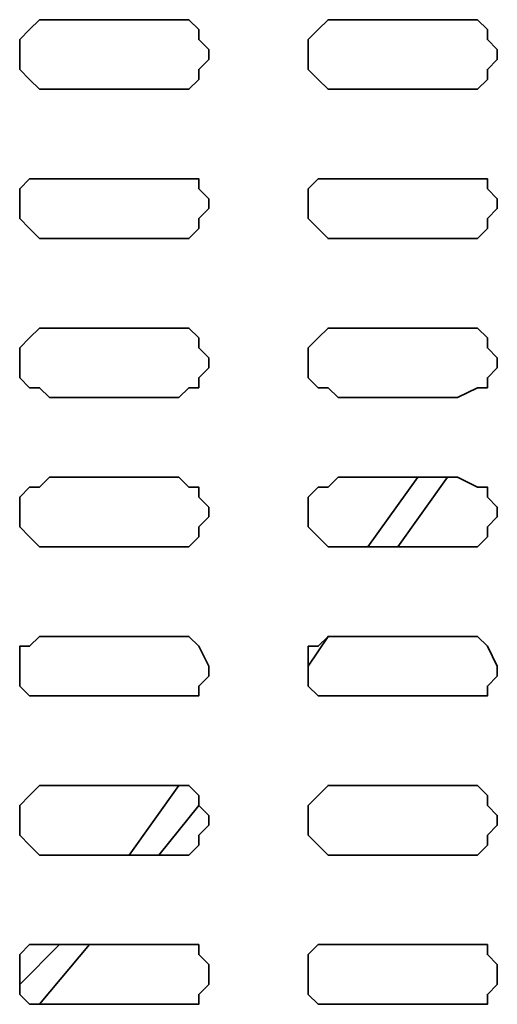
# Model space of a CAD drawing. Extents: x 66 to 838, y -49 to 651.
# Drawn here: x 562 to 571, y 514 to 532 of the extents above; entities that cross this region are included whole.
import ezdxf

# ---------------------------------------------------------------- set-up
doc = ezdxf.new("R2010")
doc.units = 0
doc.header["$MEASUREMENT"] = 0
doc.layers.add('Layer 1', color=7, linetype='Continuous', lineweight=0)

msp = doc.modelspace()

# ---------------------------------------------------------------- linework, layer by layer
at = {"layer": 'Layer 1', "color": 7, "lineweight": 35}
for points, knots in [([(562.542, 531.933), (562.542, 531.933), (562.358, 531.933), (562.358, 531.933), (562.358, 531.933), (562.175, 531.75), (562.175, 531.75), (562.175, 531.75), (561.992, 531.567), (561.992, 531.567), (561.992, 531.567), (561.992, 531.384), (561.992, 531.384), (561.992, 531.384), (561.992, 531.2), (561.992, 531.2), (561.992, 531.2), (561.992, 531.017), (561.992, 531.017), (561.992, 531.017), (562.175, 530.834), (562.175, 530.834), (562.175, 530.834), (562.358, 530.651), (562.358, 530.651), (562.358, 530.651), (562.542, 530.651), (562.542, 530.651)], [0, 0, 0, 0, 1, 1, 1, 2, 2, 2, 3, 3, 3, 4, 4, 4, 5, 5, 5, 6, 6, 6, 7, 7, 7, 8, 8, 8, 9, 9, 9, 9]), ([(564.924, 530.651), (564.924, 530.651), (565.107, 530.651), (565.107, 530.651), (565.107, 530.651), (565.29, 530.834), (565.29, 530.834), (565.29, 530.834), (565.29, 531.017), (565.29, 531.017), (565.29, 531.017), (565.473, 531.2), (565.473, 531.2), (565.473, 531.2), (565.473, 531.384), (565.473, 531.384), (565.473, 531.384), (565.29, 531.567), (565.29, 531.567), (565.29, 531.567), (565.29, 531.75), (565.29, 531.75), (565.29, 531.75), (565.107, 531.933), (565.107, 531.933), (565.107, 531.933), (564.924, 531.933), (564.924, 531.933)], [0, 0, 0, 0, 1, 1, 1, 2, 2, 2, 3, 3, 3, 4, 4, 4, 5, 5, 5, 6, 6, 6, 7, 7, 7, 8, 8, 8, 9, 9, 9, 9]), ([(567.856, 531.933), (567.856, 531.933), (567.672, 531.933), (567.672, 531.933), (567.672, 531.933), (567.489, 531.75), (567.489, 531.75), (567.489, 531.75), (567.306, 531.567), (567.306, 531.567), (567.306, 531.567), (567.306, 531.384), (567.306, 531.384), (567.306, 531.384), (567.306, 531.2), (567.306, 531.2), (567.306, 531.2), (567.306, 531.017), (567.306, 531.017), (567.306, 531.017), (567.489, 530.834), (567.489, 530.834), (567.489, 530.834), (567.672, 530.651), (567.672, 530.651), (567.672, 530.651), (567.856, 530.651), (567.856, 530.651)], [0, 0, 0, 0, 1, 1, 1, 2, 2, 2, 3, 3, 3, 4, 4, 4, 5, 5, 5, 6, 6, 6, 7, 7, 7, 8, 8, 8, 9, 9, 9, 9]), ([(570.055, 530.651), (570.055, 530.651), (570.421, 530.651), (570.421, 530.651), (570.421, 530.651), (570.604, 530.834), (570.604, 530.834), (570.604, 530.834), (570.604, 531.017), (570.604, 531.017), (570.604, 531.017), (570.787, 531.2), (570.787, 531.2), (570.787, 531.2), (570.787, 531.384), (570.787, 531.384), (570.787, 531.384), (570.604, 531.567), (570.604, 531.567), (570.604, 531.567), (570.604, 531.75), (570.604, 531.75), (570.604, 531.75), (570.421, 531.933), (570.421, 531.933), (570.421, 531.933), (570.055, 531.933), (570.055, 531.933)], [0, 0, 0, 0, 1, 1, 1, 2, 2, 2, 3, 3, 3, 4, 4, 4, 5, 5, 5, 6, 6, 6, 7, 7, 7, 8, 8, 8, 9, 9, 9, 9]), ([(562.542, 529.002), (562.542, 529.002), (562.358, 529.002), (562.358, 529.002), (562.358, 529.002), (562.175, 529.002), (562.175, 529.002), (562.175, 529.002), (561.992, 528.818), (561.992, 528.818), (561.992, 528.818), (561.992, 528.635), (561.992, 528.635), (561.992, 528.635), (561.992, 528.452), (561.992, 528.452), (561.992, 528.452), (561.992, 528.269), (561.992, 528.269), (561.992, 528.269), (562.175, 528.085), (562.175, 528.085), (562.175, 528.085), (562.358, 527.902), (562.358, 527.902), (562.358, 527.902), (562.542, 527.902), (562.542, 527.902)], [0, 0, 0, 0, 1, 1, 1, 2, 2, 2, 3, 3, 3, 4, 4, 4, 5, 5, 5, 6, 6, 6, 7, 7, 7, 8, 8, 8, 9, 9, 9, 9]), ([(564.924, 527.902), (564.924, 527.902), (565.107, 527.902), (565.107, 527.902), (565.107, 527.902), (565.29, 528.085), (565.29, 528.085), (565.29, 528.085), (565.29, 528.269), (565.29, 528.269), (565.29, 528.269), (565.473, 528.452), (565.473, 528.452), (565.473, 528.452), (565.473, 528.635), (565.473, 528.635), (565.473, 528.635), (565.29, 528.818), (565.29, 528.818), (565.29, 528.818), (565.29, 529.002), (565.29, 529.002), (565.29, 529.002), (565.107, 529.002), (565.107, 529.002), (565.107, 529.002), (564.924, 529.002), (564.924, 529.002)], [0, 0, 0, 0, 1, 1, 1, 2, 2, 2, 3, 3, 3, 4, 4, 4, 5, 5, 5, 6, 6, 6, 7, 7, 7, 8, 8, 8, 9, 9, 9, 9]), ([(567.856, 529.002), (567.856, 529.002), (567.672, 529.002), (567.672, 529.002), (567.672, 529.002), (567.489, 529.002), (567.489, 529.002), (567.489, 529.002), (567.306, 528.818), (567.306, 528.818), (567.306, 528.818), (567.306, 528.635), (567.306, 528.635), (567.306, 528.635), (567.306, 528.452), (567.306, 528.452), (567.306, 528.452), (567.306, 528.269), (567.306, 528.269), (567.306, 528.269), (567.489, 528.085), (567.489, 528.085), (567.489, 528.085), (567.672, 527.902), (567.672, 527.902), (567.672, 527.902), (567.856, 527.902), (567.856, 527.902)], [0, 0, 0, 0, 1, 1, 1, 2, 2, 2, 3, 3, 3, 4, 4, 4, 5, 5, 5, 6, 6, 6, 7, 7, 7, 8, 8, 8, 9, 9, 9, 9]), ([(570.055, 527.902), (570.055, 527.902), (570.421, 527.902), (570.421, 527.902), (570.421, 527.902), (570.604, 528.085), (570.604, 528.085), (570.604, 528.085), (570.604, 528.269), (570.604, 528.269), (570.604, 528.269), (570.787, 528.452), (570.787, 528.452), (570.787, 528.452), (570.787, 528.635), (570.787, 528.635), (570.787, 528.635), (570.604, 528.818), (570.604, 528.818), (570.604, 528.818), (570.604, 529.002), (570.604, 529.002), (570.604, 529.002), (570.421, 529.002), (570.421, 529.002), (570.421, 529.002), (570.055, 529.002), (570.055, 529.002)], [0, 0, 0, 0, 1, 1, 1, 2, 2, 2, 3, 3, 3, 4, 4, 4, 5, 5, 5, 6, 6, 6, 7, 7, 7, 8, 8, 8, 9, 9, 9, 9]), ([(562.542, 526.253), (562.542, 526.253), (562.358, 526.253), (562.358, 526.253), (562.358, 526.253), (562.175, 526.07), (562.175, 526.07), (562.175, 526.07), (561.992, 525.886), (561.992, 525.886), (561.992, 525.886), (561.992, 525.703), (561.992, 525.703), (561.992, 525.703), (561.992, 525.52), (561.992, 525.52), (561.992, 525.52), (561.992, 525.337), (561.992, 525.337), (561.992, 525.337), (562.175, 525.153), (562.175, 525.153), (562.175, 525.153), (562.358, 525.153), (562.358, 525.153), (562.358, 525.153), (562.542, 524.97), (562.542, 524.97)], [0, 0, 0, 0, 1, 1, 1, 2, 2, 2, 3, 3, 3, 4, 4, 4, 5, 5, 5, 6, 6, 6, 7, 7, 7, 8, 8, 8, 9, 9, 9, 9]), ([(564.924, 524.97), (564.924, 524.97), (565.107, 525.153), (565.107, 525.153), (565.107, 525.153), (565.29, 525.153), (565.29, 525.153), (565.29, 525.153), (565.29, 525.337), (565.29, 525.337), (565.29, 525.337), (565.473, 525.52), (565.473, 525.52), (565.473, 525.52), (565.473, 525.703), (565.473, 525.703), (565.473, 525.703), (565.29, 525.886), (565.29, 525.886), (565.29, 525.886), (565.29, 526.07), (565.29, 526.07), (565.29, 526.07), (565.107, 526.253), (565.107, 526.253), (565.107, 526.253), (564.924, 526.253), (564.924, 526.253)], [0, 0, 0, 0, 1, 1, 1, 2, 2, 2, 3, 3, 3, 4, 4, 4, 5, 5, 5, 6, 6, 6, 7, 7, 7, 8, 8, 8, 9, 9, 9, 9]), ([(567.856, 526.253), (567.856, 526.253), (567.672, 526.253), (567.672, 526.253), (567.672, 526.253), (567.489, 526.07), (567.489, 526.07), (567.489, 526.07), (567.306, 525.886), (567.306, 525.886), (567.306, 525.886), (567.306, 525.703), (567.306, 525.703), (567.306, 525.703), (567.306, 525.52), (567.306, 525.52), (567.306, 525.52), (567.306, 525.337), (567.306, 525.337), (567.306, 525.337), (567.489, 525.153), (567.489, 525.153), (567.489, 525.153), (567.672, 525.153), (567.672, 525.153), (567.672, 525.153), (567.856, 524.97), (567.856, 524.97)], [0, 0, 0, 0, 1, 1, 1, 2, 2, 2, 3, 3, 3, 4, 4, 4, 5, 5, 5, 6, 6, 6, 7, 7, 7, 8, 8, 8, 9, 9, 9, 9]), ([(570.055, 524.97), (570.055, 524.97), (570.421, 525.153), (570.421, 525.153), (570.421, 525.153), (570.604, 525.153), (570.604, 525.153), (570.604, 525.153), (570.604, 525.337), (570.604, 525.337), (570.604, 525.337), (570.787, 525.52), (570.787, 525.52), (570.787, 525.52), (570.787, 525.703), (570.787, 525.703), (570.787, 525.703), (570.604, 525.886), (570.604, 525.886), (570.604, 525.886), (570.604, 526.07), (570.604, 526.07), (570.604, 526.07), (570.421, 526.253), (570.421, 526.253), (570.421, 526.253), (570.055, 526.253), (570.055, 526.253)], [0, 0, 0, 0, 1, 1, 1, 2, 2, 2, 3, 3, 3, 4, 4, 4, 5, 5, 5, 6, 6, 6, 7, 7, 7, 8, 8, 8, 9, 9, 9, 9]), ([(562.542, 523.504), (562.542, 523.504), (562.358, 523.321), (562.358, 523.321), (562.358, 523.321), (562.175, 523.321), (562.175, 523.321), (562.175, 523.321), (561.992, 523.138), (561.992, 523.138), (561.992, 523.138), (561.992, 522.955), (561.992, 522.955), (561.992, 522.955), (561.992, 522.771), (561.992, 522.771), (561.992, 522.771), (561.992, 522.588), (561.992, 522.588), (561.992, 522.588), (562.175, 522.405), (562.175, 522.405), (562.175, 522.405), (562.358, 522.222), (562.358, 522.222), (562.358, 522.222), (562.542, 522.222), (562.542, 522.222)], [0, 0, 0, 0, 1, 1, 1, 2, 2, 2, 3, 3, 3, 4, 4, 4, 5, 5, 5, 6, 6, 6, 7, 7, 7, 8, 8, 8, 9, 9, 9, 9]), ([(564.924, 522.222), (564.924, 522.222), (565.107, 522.222), (565.107, 522.222), (565.107, 522.222), (565.29, 522.405), (565.29, 522.405), (565.29, 522.405), (565.29, 522.588), (565.29, 522.588), (565.29, 522.588), (565.473, 522.771), (565.473, 522.771), (565.473, 522.771), (565.473, 522.955), (565.473, 522.955), (565.473, 522.955), (565.29, 523.138), (565.29, 523.138), (565.29, 523.138), (565.29, 523.321), (565.29, 523.321), (565.29, 523.321), (565.107, 523.321), (565.107, 523.321), (565.107, 523.321), (564.924, 523.504), (564.924, 523.504)], [0, 0, 0, 0, 1, 1, 1, 2, 2, 2, 3, 3, 3, 4, 4, 4, 5, 5, 5, 6, 6, 6, 7, 7, 7, 8, 8, 8, 9, 9, 9, 9]), ([(567.856, 523.504), (567.856, 523.504), (567.672, 523.321), (567.672, 523.321), (567.672, 523.321), (567.489, 523.321), (567.489, 523.321), (567.489, 523.321), (567.306, 523.138), (567.306, 523.138), (567.306, 523.138), (567.306, 522.955), (567.306, 522.955), (567.306, 522.955), (567.306, 522.771), (567.306, 522.771), (567.306, 522.771), (567.306, 522.588), (567.306, 522.588), (567.306, 522.588), (567.489, 522.405), (567.489, 522.405), (567.489, 522.405), (567.672, 522.222), (567.672, 522.222), (567.672, 522.222), (567.856, 522.222), (567.856, 522.222)], [0, 0, 0, 0, 1, 1, 1, 2, 2, 2, 3, 3, 3, 4, 4, 4, 5, 5, 5, 6, 6, 6, 7, 7, 7, 8, 8, 8, 9, 9, 9, 9]), ([(570.055, 522.222), (570.055, 522.222), (570.421, 522.222), (570.421, 522.222), (570.421, 522.222), (570.604, 522.405), (570.604, 522.405), (570.604, 522.405), (570.604, 522.588), (570.604, 522.588), (570.604, 522.588), (570.787, 522.771), (570.787, 522.771), (570.787, 522.771), (570.787, 522.955), (570.787, 522.955), (570.787, 522.955), (570.604, 523.138), (570.604, 523.138), (570.604, 523.138), (570.604, 523.321), (570.604, 523.321), (570.604, 523.321), (570.421, 523.321), (570.421, 523.321), (570.421, 523.321), (570.055, 523.504), (570.055, 523.504)], [0, 0, 0, 0, 1, 1, 1, 2, 2, 2, 3, 3, 3, 4, 4, 4, 5, 5, 5, 6, 6, 6, 7, 7, 7, 8, 8, 8, 9, 9, 9, 9]), ([(562.542, 520.572), (562.542, 520.572), (562.358, 520.572), (562.358, 520.572), (562.358, 520.572), (562.175, 520.389), (562.175, 520.389), (562.175, 520.389), (561.992, 520.389), (561.992, 520.389), (561.992, 520.389), (561.992, 520.023), (561.992, 520.023), (561.992, 520.023), (561.992, 519.839), (561.992, 519.839), (561.992, 519.839), (561.992, 519.656), (561.992, 519.656), (561.992, 519.656), (562.175, 519.473), (562.175, 519.473), (562.175, 519.473), (562.358, 519.473), (562.358, 519.473), (562.358, 519.473), (562.542, 519.473), (562.542, 519.473)], [0, 0, 0, 0, 1, 1, 1, 2, 2, 2, 3, 3, 3, 4, 4, 4, 5, 5, 5, 6, 6, 6, 7, 7, 7, 8, 8, 8, 9, 9, 9, 9]), ([(564.924, 519.473), (564.924, 519.473), (565.107, 519.473), (565.107, 519.473), (565.107, 519.473), (565.29, 519.473), (565.29, 519.473), (565.29, 519.473), (565.29, 519.656), (565.29, 519.656), (565.29, 519.656), (565.473, 519.839), (565.473, 519.839), (565.473, 519.839), (565.473, 520.023), (565.473, 520.023), (565.473, 520.023), (565.29, 520.389), (565.29, 520.389), (565.29, 520.389), (565.107, 520.572), (565.107, 520.572), (565.107, 520.572), (564.924, 520.572), (564.924, 520.572)], [0, 0, 0, 0, 1, 1, 1, 2, 2, 2, 3, 3, 3, 4, 4, 4, 5, 5, 5, 6, 6, 6, 7, 7, 7, 8, 8, 8, 8]), ([(567.856, 520.572), (567.856, 520.572), (567.672, 520.572), (567.672, 520.572), (567.672, 520.572), (567.489, 520.389), (567.489, 520.389), (567.489, 520.389), (567.306, 520.389), (567.306, 520.389), (567.306, 520.389), (567.306, 520.023), (567.306, 520.023), (567.306, 520.023), (567.306, 519.839), (567.306, 519.839), (567.306, 519.839), (567.306, 519.656), (567.306, 519.656), (567.306, 519.656), (567.489, 519.473), (567.489, 519.473), (567.489, 519.473), (567.672, 519.473), (567.672, 519.473), (567.672, 519.473), (567.856, 519.473), (567.856, 519.473)], [0, 0, 0, 0, 1, 1, 1, 2, 2, 2, 3, 3, 3, 4, 4, 4, 5, 5, 5, 6, 6, 6, 7, 7, 7, 8, 8, 8, 9, 9, 9, 9]), ([(570.055, 519.473), (570.055, 519.473), (570.421, 519.473), (570.421, 519.473), (570.421, 519.473), (570.604, 519.473), (570.604, 519.473), (570.604, 519.473), (570.604, 519.656), (570.604, 519.656), (570.604, 519.656), (570.787, 519.839), (570.787, 519.839), (570.787, 519.839), (570.787, 520.023), (570.787, 520.023), (570.787, 520.023), (570.604, 520.389), (570.604, 520.389), (570.604, 520.389), (570.421, 520.572), (570.421, 520.572), (570.421, 520.572), (570.055, 520.572), (570.055, 520.572)], [0, 0, 0, 0, 1, 1, 1, 2, 2, 2, 3, 3, 3, 4, 4, 4, 5, 5, 5, 6, 6, 6, 7, 7, 7, 8, 8, 8, 8]), ([(562.542, 517.824), (562.542, 517.824), (562.358, 517.824), (562.358, 517.824), (562.358, 517.824), (562.175, 517.64), (562.175, 517.64), (562.175, 517.64), (561.992, 517.457), (561.992, 517.457), (561.992, 517.457), (561.992, 517.274), (561.992, 517.274), (561.992, 517.274), (561.992, 517.091), (561.992, 517.091), (561.992, 517.091), (561.992, 516.907), (561.992, 516.907), (561.992, 516.907), (562.175, 516.724), (562.175, 516.724), (562.175, 516.724), (562.358, 516.541), (562.358, 516.541), (562.358, 516.541), (562.542, 516.541), (562.542, 516.541)], [0, 0, 0, 0, 1, 1, 1, 2, 2, 2, 3, 3, 3, 4, 4, 4, 5, 5, 5, 6, 6, 6, 7, 7, 7, 8, 8, 8, 9, 9, 9, 9]), ([(564.924, 516.541), (564.924, 516.541), (565.107, 516.541), (565.107, 516.541), (565.107, 516.541), (565.29, 516.724), (565.29, 516.724), (565.29, 516.724), (565.29, 516.907), (565.29, 516.907), (565.29, 516.907), (565.473, 517.091), (565.473, 517.091), (565.473, 517.091), (565.473, 517.274), (565.473, 517.274), (565.473, 517.274), (565.29, 517.457), (565.29, 517.457), (565.29, 517.457), (565.29, 517.64), (565.29, 517.64), (565.29, 517.64), (565.107, 517.824), (565.107, 517.824), (565.107, 517.824), (564.924, 517.824), (564.924, 517.824)], [0, 0, 0, 0, 1, 1, 1, 2, 2, 2, 3, 3, 3, 4, 4, 4, 5, 5, 5, 6, 6, 6, 7, 7, 7, 8, 8, 8, 9, 9, 9, 9]), ([(567.856, 517.824), (567.856, 517.824), (567.672, 517.824), (567.672, 517.824), (567.672, 517.824), (567.489, 517.64), (567.489, 517.64), (567.489, 517.64), (567.306, 517.457), (567.306, 517.457), (567.306, 517.457), (567.306, 517.274), (567.306, 517.274), (567.306, 517.274), (567.306, 517.091), (567.306, 517.091), (567.306, 517.091), (567.306, 516.907), (567.306, 516.907), (567.306, 516.907), (567.489, 516.724), (567.489, 516.724), (567.489, 516.724), (567.672, 516.541), (567.672, 516.541), (567.672, 516.541), (567.856, 516.541), (567.856, 516.541)], [0, 0, 0, 0, 1, 1, 1, 2, 2, 2, 3, 3, 3, 4, 4, 4, 5, 5, 5, 6, 6, 6, 7, 7, 7, 8, 8, 8, 9, 9, 9, 9]), ([(570.055, 516.541), (570.055, 516.541), (570.421, 516.541), (570.421, 516.541), (570.421, 516.541), (570.604, 516.724), (570.604, 516.724), (570.604, 516.724), (570.604, 516.907), (570.604, 516.907), (570.604, 516.907), (570.787, 517.091), (570.787, 517.091), (570.787, 517.091), (570.787, 517.274), (570.787, 517.274), (570.787, 517.274), (570.604, 517.457), (570.604, 517.457), (570.604, 517.457), (570.604, 517.64), (570.604, 517.64), (570.604, 517.64), (570.421, 517.824), (570.421, 517.824), (570.421, 517.824), (570.055, 517.824), (570.055, 517.824)], [0, 0, 0, 0, 1, 1, 1, 2, 2, 2, 3, 3, 3, 4, 4, 4, 5, 5, 5, 6, 6, 6, 7, 7, 7, 8, 8, 8, 9, 9, 9, 9]), ([(562.542, 514.892), (562.542, 514.892), (562.358, 514.892), (562.358, 514.892), (562.358, 514.892), (562.175, 514.892), (562.175, 514.892), (562.175, 514.892), (561.992, 514.709), (561.992, 514.709), (561.992, 514.709), (561.992, 514.525), (561.992, 514.525), (561.992, 514.525), (561.992, 514.159), (561.992, 514.159), (561.992, 514.159), (561.992, 513.976), (561.992, 513.976), (561.992, 513.976), (562.175, 513.792), (562.175, 513.792), (562.175, 513.792), (562.358, 513.792), (562.358, 513.792), (562.358, 513.792), (562.542, 513.792), (562.542, 513.792)], [0, 0, 0, 0, 1, 1, 1, 2, 2, 2, 3, 3, 3, 4, 4, 4, 5, 5, 5, 6, 6, 6, 7, 7, 7, 8, 8, 8, 9, 9, 9, 9]), ([(564.924, 513.792), (564.924, 513.792), (565.107, 513.792), (565.107, 513.792), (565.107, 513.792), (565.29, 513.792), (565.29, 513.792), (565.29, 513.792), (565.29, 513.976), (565.29, 513.976), (565.29, 513.976), (565.473, 514.159), (565.473, 514.159), (565.473, 514.159), (565.473, 514.525), (565.473, 514.525), (565.473, 514.525), (565.29, 514.709), (565.29, 514.709), (565.29, 514.709), (565.29, 514.892), (565.29, 514.892), (565.29, 514.892), (565.107, 514.892), (565.107, 514.892), (565.107, 514.892), (564.924, 514.892), (564.924, 514.892)], [0, 0, 0, 0, 1, 1, 1, 2, 2, 2, 3, 3, 3, 4, 4, 4, 5, 5, 5, 6, 6, 6, 7, 7, 7, 8, 8, 8, 9, 9, 9, 9]), ([(567.856, 514.892), (567.856, 514.892), (567.672, 514.892), (567.672, 514.892), (567.672, 514.892), (567.489, 514.892), (567.489, 514.892), (567.489, 514.892), (567.306, 514.709), (567.306, 514.709), (567.306, 514.709), (567.306, 514.525), (567.306, 514.525), (567.306, 514.525), (567.306, 514.159), (567.306, 514.159), (567.306, 514.159), (567.306, 513.976), (567.306, 513.976), (567.306, 513.976), (567.489, 513.792), (567.489, 513.792), (567.489, 513.792), (567.672, 513.792), (567.672, 513.792), (567.672, 513.792), (567.856, 513.792), (567.856, 513.792)], [0, 0, 0, 0, 1, 1, 1, 2, 2, 2, 3, 3, 3, 4, 4, 4, 5, 5, 5, 6, 6, 6, 7, 7, 7, 8, 8, 8, 9, 9, 9, 9]), ([(570.055, 513.792), (570.055, 513.792), (570.421, 513.792), (570.421, 513.792), (570.421, 513.792), (570.604, 513.792), (570.604, 513.792), (570.604, 513.792), (570.604, 513.976), (570.604, 513.976), (570.604, 513.976), (570.787, 514.159), (570.787, 514.159), (570.787, 514.159), (570.787, 514.525), (570.787, 514.525), (570.787, 514.525), (570.604, 514.709), (570.604, 514.709), (570.604, 514.709), (570.604, 514.892), (570.604, 514.892), (570.604, 514.892), (570.421, 514.892), (570.421, 514.892), (570.421, 514.892), (570.055, 514.892), (570.055, 514.892)], [0, 0, 0, 0, 1, 1, 1, 2, 2, 2, 3, 3, 3, 4, 4, 4, 5, 5, 5, 6, 6, 6, 7, 7, 7, 8, 8, 8, 9, 9, 9, 9])]:
    msp.add_open_spline(points, degree=3, knots=knots, dxfattribs=at)
for points in [[(564.924, 531.933), (564.924, 531.933), (562.542, 531.933), (562.542, 531.933)], [(570.055, 531.933), (570.055, 531.933), (567.856, 531.933), (567.856, 531.933)], [(562.542, 530.651), (562.542, 530.651), (564.924, 530.651), (564.924, 530.651)], [(567.856, 530.651), (567.856, 530.651), (570.055, 530.651), (570.055, 530.651)], [(564.924, 529.002), (564.924, 529.002), (562.542, 529.002), (562.542, 529.002)], [(570.055, 529.002), (570.055, 529.002), (567.856, 529.002), (567.856, 529.002)], [(562.542, 527.902), (562.542, 527.902), (564.924, 527.902), (564.924, 527.902)], [(567.856, 527.902), (567.856, 527.902), (570.055, 527.902), (570.055, 527.902)], [(564.924, 526.253), (564.924, 526.253), (562.542, 526.253), (562.542, 526.253)], [(570.055, 526.253), (570.055, 526.253), (567.856, 526.253), (567.856, 526.253)], [(562.542, 524.97), (562.542, 524.97), (564.924, 524.97), (564.924, 524.97)], [(567.856, 524.97), (567.856, 524.97), (570.055, 524.97), (570.055, 524.97)], [(564.924, 523.504), (564.924, 523.504), (562.542, 523.504), (562.542, 523.504)], [(570.055, 523.504), (570.055, 523.504), (567.856, 523.504), (567.856, 523.504)], [(568.405, 522.222), (568.405, 522.222), (569.322, 523.504), (569.322, 523.504)], [(568.955, 522.222), (568.955, 522.222), (569.871, 523.504), (569.871, 523.504)], [(562.542, 522.222), (562.542, 522.222), (564.924, 522.222), (564.924, 522.222)], [(567.856, 522.222), (567.856, 522.222), (570.055, 522.222), (570.055, 522.222)], [(564.924, 520.572), (564.924, 520.572), (562.542, 520.572), (562.542, 520.572)], [(567.306, 520.023), (567.306, 520.023), (567.672, 520.572), (567.672, 520.572)], [(570.055, 520.572), (570.055, 520.572), (567.856, 520.572), (567.856, 520.572)], [(562.542, 519.473), (562.542, 519.473), (564.924, 519.473), (564.924, 519.473)], [(567.856, 519.473), (567.856, 519.473), (570.055, 519.473), (570.055, 519.473)], [(564.924, 517.824), (564.924, 517.824), (562.542, 517.824), (562.542, 517.824)], [(564.008, 516.541), (564.008, 516.541), (564.924, 517.824), (564.924, 517.824)], [(570.055, 517.824), (570.055, 517.824), (567.856, 517.824), (567.856, 517.824)], [(564.557, 516.541), (564.557, 516.541), (565.29, 517.457), (565.29, 517.457)], [(562.542, 516.541), (562.542, 516.541), (564.924, 516.541), (564.924, 516.541)], [(567.856, 516.541), (567.856, 516.541), (570.055, 516.541), (570.055, 516.541)], [(561.992, 514.159), (561.992, 514.159), (562.725, 514.892), (562.725, 514.892)], [(562.358, 513.792), (562.358, 513.792), (563.275, 514.892), (563.275, 514.892)], [(564.924, 514.892), (564.924, 514.892), (562.542, 514.892), (562.542, 514.892)], [(570.055, 514.892), (570.055, 514.892), (567.856, 514.892), (567.856, 514.892)], [(562.542, 513.792), (562.542, 513.792), (564.924, 513.792), (564.924, 513.792)], [(567.856, 513.792), (567.856, 513.792), (570.055, 513.792), (570.055, 513.792)]]:
    msp.add_open_spline(points, degree=3, dxfattribs=at)

doc.saveas('drawing.dxf')
